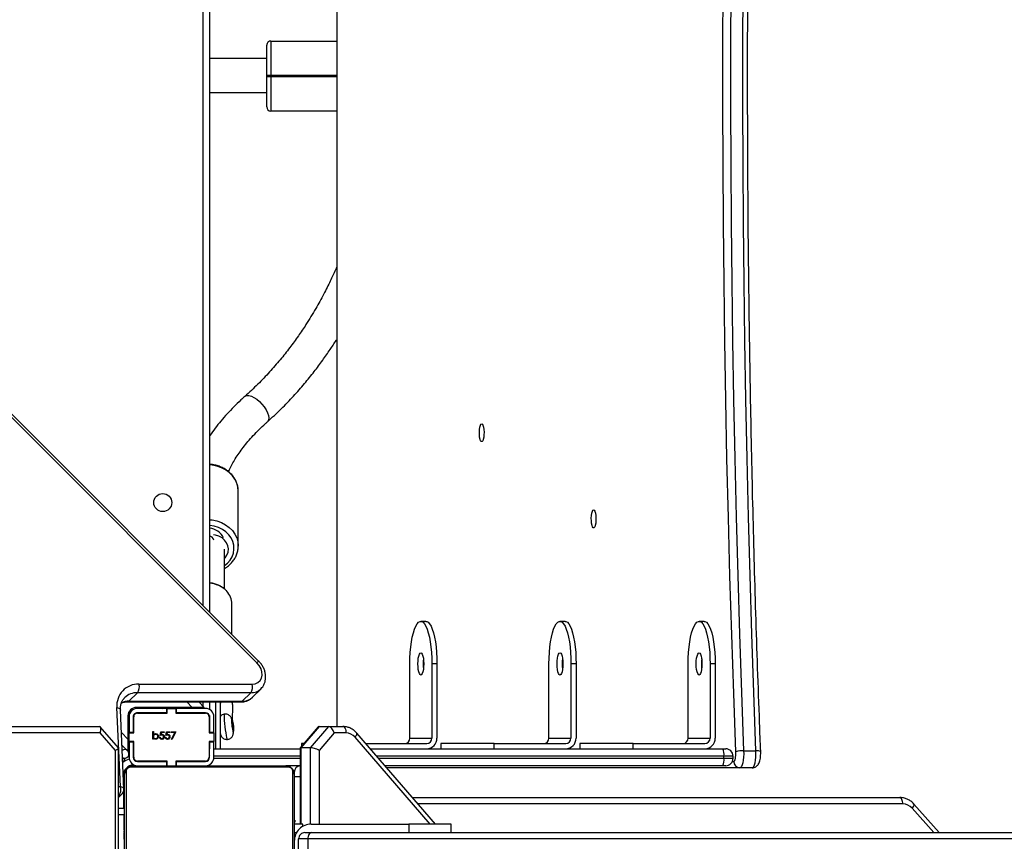
# Model space of a CAD drawing. Units: millimetres. Extents: x -7828 to 348015, y -3372 to 12483.
# Drawn here: x -549 to -85, y 8485 to 8872 of the extents above; entities that cross this region are included whole.
import ezdxf

# ---------------------------------------------------------------- set-up
doc = ezdxf.new("R2010")
doc.units = ezdxf.units.MM
doc.layers.add('Toestel 2D', color=7, linetype='Continuous', lineweight=20)

# ---------------------------------------------------------------- blocks, each defined once
blk = doc.blocks.new('3431')
at = {"color": 7, "linetype": 'Continuous', "lineweight": 25}
for p, q in [((2635.064, 555.931), (2635.064, 547.167)), ((2635.214, 555.931), (2635.214, 547.275)), ((2626.144, 551.451), (2626.144, 552.051)), ((2626.581, 552.051), (2626.581, 551.451)), ((2634.801, 551.55), (2634.781, 551.55)), ((2634.801, 551.549), (2634.781, 551.549)), ((2634.801, 551.548), (2634.781, 551.548)), ((2634.801, 551.464), (2634.781, 551.464)), ((2634.801, 551.302), (2634.781, 551.302)), ((2634.801, 551.301), (2634.781, 551.301)), ((2634.801, 551.302), (2634.801, 551.301)), ((2596.385, 551.151), (2597.58, 549.807)), ((2619.381, 551.151), (2619.381, 550.751)), ((2621.381, 550.751), (2621.381, 551.151)), ((2626.761, 551.162), (2626.781, 551.162)), ((2626.761, 550.866), (2626.781, 550.866)), ((2626.761, 550.785), (2626.781, 550.785)), ((2634.801, 551.141), (2634.781, 551.141)), ((2634.801, 551.084), (2634.781, 551.084)), ((2634.807, 551.066), (2634.781, 551.066)), ((2634.801, 551.044), (2634.781, 551.044)), ((2634.801, 550.931), (2634.781, 550.931)), ((2634.801, 550.78), (2634.781, 550.78)), ((2634.801, 551.122), (2634.801, 551.084)), ((2634.801, 550.919), (2634.801, 550.886)), ((2634.801, 550.78), (2634.801, 550.674)), ((2620.124, 550.751), (2623.841, 546.459)), ((2625.981, 550.751), (2621.381, 550.751)), ((2626.381, 550.751), (2626.761, 550.751)), ((2626.509, 547.167), (2626.509, 550.751)), ((2626.761, 550.625), (2626.761, 550.653)), ((2626.761, 550.625), (2626.781, 550.625)), ((2626.761, 550.624), (2626.761, 550.625)), ((2626.761, 550.624), (2626.781, 550.624)), ((2626.761, 550.561), (2626.761, 550.624)), ((2626.761, 550.462), (2626.781, 550.462)), ((2626.761, 550.409), (2626.781, 550.409)), ((2634.801, 550.674), (2634.781, 550.674)), ((2634.801, 550.575), (2634.781, 550.575)), ((2634.801, 550.418), (2634.781, 550.418)), ((2634.801, 550.674), (2634.801, 550.575)), ((2626.761, 550.296), (2626.781, 550.296)), ((2626.761, 550.274), (2626.781, 550.274)), ((2634.801, 550.297), (2634.781, 550.297)), ((2634.781, 550.273), (2634.805, 550.273)), ((2635.064, 550.001), (2634.781, 550.001)), ((2634.831, 549.232), (2634.831, 550.001)), ((2621.207, 549.501), (2598.244, 549.501)), ((2635.064, 549.499), (2634.896, 549.331)), ((2634.809, 549.106), (2634.975, 545.375)), ((2634.974, 548.985), (2635.141, 545.254)), ((2634.831, 548.451), (2634.831, 548.619)), ((2605.205, 548.101), (2605.784, 548.101)), ((2605.784, 548.101), (2622.419, 548.101)), ((2606.58, 548.001), (2622.506, 548.001)), ((2626.509, 548.001), (2627.181, 548.001)), ((2632.346, 547.801), (2632.346, 548.001)), ((2632.371, 547.781), (2632.371, 548.001)), ((2632.771, 548.001), (2632.771, 547.781)), ((2632.796, 547.801), (2632.796, 548.001)), ((2606.1, 547.651), (2606.1, 547.551)), ((2606.534, 547.651), (2606.534, 547.551)), ((2630.571, 547.601), (2630.571, 546.876)), ((2630.771, 547.601), (2630.771, 546.876)), ((2630.791, 546.851), (2630.791, 547.601)), ((2632.346, 547.801), (2630.971, 547.801)), ((2630.971, 547.781), (2632.371, 547.781)), ((2632.371, 547.801), (2632.346, 547.801)), ((2632.796, 547.801), (2632.771, 547.801)), ((2632.771, 547.781), (2634.171, 547.781)), ((2634.171, 547.801), (2632.796, 547.801)), ((2634.351, 547.601), (2634.351, 546.851)), ((2634.371, 546.876), (2634.371, 547.601)), ((2634.571, 546.876), (2634.571, 547.601)), ((2634.771, 547.723), (2634.875, 547.619)), ((2605.605, 547.297), (2605.025, 547.297)), ((2623.199, 547.201), (2606.58, 547.201)), ((2610.809, 547.201), (2610.809, 546.951)), ((2613.327, 546.951), (2613.327, 547.201)), ((2617.366, 547.201), (2617.366, 546.951)), ((2619.883, 546.951), (2619.883, 547.201)), ((2624.895, 546.451), (2625.609, 547.275)), ((2626.018, 547.151), (2625.152, 546.151)), ((2625.602, 546.151), (2626.468, 547.151)), ((2625.651, 546.173), (2626.506, 547.16)), ((2626.018, 547.151), (2626.468, 547.151)), ((2626.44, 546.951), (2626.44, 547.084)), ((2630.571, 547.201), (2626.509, 547.201)), ((2630.791, 547.508), (2630.771, 547.528)), ((2630.791, 547.201), (2630.771, 547.201)), ((2630.781, 546.851), (2630.781, 547.201)), ((2634.901, 547.027), (2634.621, 547.308)), ((2635.067, 547.16), (2635.922, 546.173)), ((2635.214, 547.275), (2635.928, 546.451)), ((2606.945, 543.201), (2606.945, 546.701)), ((2607.187, 543.201), (2607.187, 546.701)), ((2608.222, 546.701), (2607.187, 546.701)), ((2610.809, 546.951), (2607.428, 546.951)), ((2608.222, 546.701), (2608.222, 543.201)), ((2613.502, 543.201), (2613.502, 546.701)), ((2613.744, 543.201), (2613.744, 546.701)), ((2614.779, 546.701), (2613.744, 546.701)), ((2617.366, 546.951), (2613.985, 546.951)), ((2614.779, 546.701), (2614.779, 543.201)), ((2620.059, 543.201), (2620.059, 546.701)), ((2620.3, 543.201), (2620.3, 546.701)), ((2621.336, 546.701), (2620.3, 546.701)), ((2623.415, 546.951), (2620.542, 546.951)), ((2621.336, 546.701), (2621.336, 543.201)), ((2630.771, 546.876), (2630.571, 546.876)), ((2630.571, 546.876), (2630.571, 546.851)), ((2630.571, 546.451), (2630.571, 546.851)), ((2630.571, 546.851), (2630.791, 546.851)), ((2630.771, 546.876), (2630.771, 546.851)), ((2632.365, 546.399), (2632.549, 546.758)), ((2632.576, 546.743), (2632.418, 546.435)), ((2632.549, 546.758), (2632.576, 546.743)), ((2632.867, 546.659), (2632.836, 546.659)), ((2633.137, 546.659), (2633.105, 546.659)), ((2633.419, 546.702), (2633.419, 546.749)), ((2633.419, 546.749), (2633.451, 546.749)), ((2633.451, 546.749), (2633.451, 546.39)), ((2634.351, 546.851), (2634.571, 546.851)), ((2634.571, 546.876), (2634.371, 546.876)), ((2634.371, 546.851), (2634.371, 546.876)), ((2634.571, 546.851), (2634.571, 546.876)), ((2634.571, 546.851), (2634.571, 546.451)), ((2634.621, 545.651), (2634.621, 546.742)), ((2624.346, 546.451), (2624.895, 546.451)), ((2625.152, 546.151), (2624.496, 546.151)), ((2624.78, 484.051), (2624.78, 546.151)), ((2625.602, 546.151), (2625.152, 546.151)), ((2629.667, 546.375), (2629.643, 546.372)), ((2630.281, 546.448), (2630.274, 546.447)), ((2630.791, 546.451), (2630.571, 546.451)), ((2630.571, 546.451), (2630.571, 546.426)), ((2630.771, 546.426), (2630.571, 546.426)), ((2630.571, 546.426), (2630.571, 545.701)), ((2630.771, 546.451), (2630.771, 546.426)), ((2630.771, 546.426), (2630.771, 545.701)), ((2630.781, 545.638), (2630.781, 546.451)), ((2630.791, 545.701), (2630.791, 546.451)), ((2632.58, 546.399), (2632.365, 546.399)), ((2632.418, 546.435), (2632.58, 546.435)), ((2632.58, 546.435), (2632.58, 546.399)), ((2632.652, 546.435), (2632.771, 546.435)), ((2632.652, 546.399), (2632.652, 546.435)), ((2632.796, 546.399), (2632.652, 546.399)), ((2632.771, 546.435), (2632.79, 546.527)), ((2632.831, 546.574), (2632.796, 546.399)), ((2632.921, 546.435), (2633.04, 546.435)), ((2632.921, 546.399), (2632.921, 546.435)), ((2633.065, 546.399), (2632.921, 546.399)), ((2633.04, 546.435), (2633.059, 546.527)), ((2633.101, 546.574), (2633.065, 546.399)), ((2633.419, 546.39), (2633.419, 546.54)), ((2633.451, 546.39), (2633.419, 546.39)), ((2634.571, 546.451), (2634.351, 546.451)), ((2634.351, 546.451), (2634.351, 545.701)), ((2634.371, 546.426), (2634.371, 546.451)), ((2634.571, 546.426), (2634.371, 546.426)), ((2634.371, 545.701), (2634.371, 546.426)), ((2634.571, 546.426), (2634.571, 546.451)), ((2634.571, 545.701), (2634.571, 546.426)), ((2694.487, 546.151), (2635.97, 546.151)), ((2629.691, 545.901), (2629.684, 545.139)), ((2629.702, 545.876), (2629.726, 545.878)), ((2630.781, 544.993), (2630.781, 545.349)), ((2632.371, 545.521), (2630.971, 545.521)), ((2630.971, 545.501), (2632.346, 545.501)), ((2630.971, 545.301), (2632.346, 545.301)), ((2631.278, 544.993), (2631.021, 545.251)), ((2631.587, 545.251), (2634.221, 545.251)), ((2632.346, 545.301), (2632.346, 545.501)), ((2632.346, 545.501), (2632.371, 545.501)), ((2632.346, 545.301), (2632.371, 545.301)), ((2632.371, 545.301), (2632.371, 545.521)), ((2632.771, 545.301), (2632.371, 545.301)), ((2634.171, 545.521), (2632.771, 545.521)), ((2632.771, 545.521), (2632.771, 545.301)), ((2632.771, 545.501), (2632.796, 545.501)), ((2632.771, 545.301), (2632.796, 545.301)), ((2632.798, 545.501), (2632.778, 545.521)), ((2632.796, 545.301), (2632.796, 545.501)), ((2632.796, 545.501), (2634.171, 545.501)), ((2632.796, 545.301), (2634.171, 545.301)), ((2633.048, 545.251), (2632.998, 545.301)), ((2628.751, 544.774), (2628.349, 544.371)), ((2629.235, 544.962), (2628.833, 544.559)), ((2634.572, 544.962), (2629.235, 544.962)), ((2634.639, 544.993), (2629.302, 544.993)), ((2634.572, 544.962), (2634.169, 544.559)), ((2628.833, 544.559), (2634.169, 544.559)), ((2634.102, 544.156), (2628.766, 544.156)), ((2606.945, 543.201), (2607.187, 543.201)), ((2613.502, 543.201), (2613.744, 543.201)), ((2620.059, 543.201), (2620.3, 543.201)), ((2628.461, 543.069), (2694.871, 476.7)), ((2628.539, 543.147), (2694.949, 476.778)), ((2629.722, 541.809), (2629.722, 540.383)), ((2607.463, 541.201), (2607.704, 541.201)), ((2614.02, 541.201), (2614.261, 541.201)), ((2620.576, 541.201), (2620.818, 541.201)), ((2630.781, 483.801), (2630.781, 540.751)), ((2630.072, 539.667), (2630.073, 537.802)), ((2629.889, 537.802), (2629.889, 537.75)), ((2629.423, 537.647), (2629.423, 535.066)), ((2629.423, 537.613), (2629.423, 537.647)), ((2624.78, 517.151), (2627.881, 517.151)), ((2630.781, 516.281), (2628.081, 516.281)), ((2627.881, 515.481), (2627.881, 515.521)), ((2628.081, 515.521), (2628.081, 515.481)), ((2628.081, 514.681), (2630.781, 514.681)), ((2627.881, 513.851), (2624.78, 513.851))]:
    blk.add_line(p, q, dxfattribs=at)
at = {"color": 8, "linetype": 'Continuous', "lineweight": 25}
for p, q in [((2596.649, 551.151), (2597.666, 550.006)), ((2626.761, 551.151), (2626.674, 551.151)), ((2620.371, 550.751), (2623.918, 546.656)), ((2625.609, 547.275), (2625.609, 550.751)), ((2626.018, 550.752), (2626.018, 547.151)), ((2626.468, 547.151), (2626.468, 550.751)), ((2635.064, 550.301), (2634.781, 550.301)), ((2598.106, 549.801), (2620.947, 549.801)), ((2635.064, 549.41), (2635.041, 549.387)), ((2635.041, 549.387), (2635.064, 549.387)), ((2635.064, 548.985), (2634.974, 548.985)), ((2634.481, 548.001), (2634.481, 547.974)), ((2634.781, 548.301), (2634.808, 548.301)), ((2606.134, 547.801), (2606.074, 547.801)), ((2622.809, 547.651), (2606.534, 547.651)), ((2606.534, 547.551), (2622.896, 547.551)), ((2630.574, 547.651), (2626.509, 547.651)), ((2626.509, 547.551), (2630.571, 547.551)), ((2630.772, 547.618), (2630.792, 547.62)), ((2630.952, 547.8), (2630.968, 547.781)), ((2634.364, 547.651), (2634.331, 547.651)), ((2634.928, 546.435), (2634.621, 546.742)), ((2624.769, 484.051), (2624.769, 546.151)), ((2635.928, 546.451), (2694.492, 546.451)), ((2631.081, 545.521), (2631.081, 545.501)), ((2631.081, 545.301), (2631.081, 545.251)), ((2631.844, 544.993), (2631.587, 545.251)), ((2633.202, 545.521), (2633.222, 545.501)), ((2633.422, 545.301), (2633.472, 545.251)), ((2631.081, 545.191), (2631.081, 544.993)), ((2631.081, 540.451), (2631.081, 483.801)), ((2627.881, 515.521), (2624.78, 515.521)), ((2624.78, 515.481), (2627.881, 515.481))]:
    blk.add_line(p, q, dxfattribs=at)
at = {"color": 7, "linetype": 'Continuous', "lineweight": 25, "flags": 128}
for points in [[(2626.781, 548.401), (2626.781, 548.645), (2626.781, 548.918), (2626.781, 549.216), (2626.781, 549.538), (2626.781, 549.881), (2626.781, 550.241), (2626.781, 550.617), (2626.781, 551.004), (2626.781, 551.399), (2626.781, 551.8), (2626.781, 552.202), (2626.781, 552.602), (2626.781, 552.998), (2626.781, 553.385), (2626.781, 553.76), (2626.781, 554.121), (2626.781, 554.464), (2626.781, 554.786), (2626.781, 555.084), (2626.781, 555.357), (2626.781, 555.601)], [(2626.85, 555.725), (2626.85, 555.472), (2626.85, 555.19), (2626.85, 554.882), (2626.85, 554.549), (2626.85, 554.194), (2626.85, 553.821), (2626.85, 553.433), (2626.85, 553.032), (2626.85, 552.623), (2626.85, 552.209), (2626.85, 551.793), (2626.85, 551.378), (2626.85, 550.969), (2626.85, 550.569), (2626.85, 550.181), (2626.85, 549.808), (2626.85, 549.453), (2626.85, 549.12), (2626.85, 548.811), (2626.85, 548.529), (2626.85, 548.277)], [(2634.712, 548.277), (2634.712, 548.529), (2634.712, 548.811), (2634.712, 549.12), (2634.712, 549.453), (2634.712, 549.808), (2634.712, 550.181), (2634.712, 550.569), (2634.712, 550.969), (2634.712, 551.378), (2634.712, 551.793), (2634.712, 552.209), (2634.712, 552.623), (2634.712, 553.032), (2634.712, 553.433), (2634.712, 553.821), (2634.712, 554.194), (2634.712, 554.549), (2634.712, 554.882), (2634.712, 555.19), (2634.712, 555.472), (2634.712, 555.725)], [(2634.781, 555.601), (2634.781, 555.357), (2634.781, 555.084), (2634.781, 554.786), (2634.781, 554.464), (2634.781, 554.121), (2634.781, 553.76), (2634.781, 553.385), (2634.781, 552.998), (2634.781, 552.602), (2634.781, 552.202), (2634.781, 551.8), (2634.781, 551.399), (2634.781, 551.004), (2634.781, 550.617), (2634.781, 550.241), (2634.781, 549.881), (2634.781, 549.538), (2634.781, 549.216), (2634.781, 548.918), (2634.781, 548.645), (2634.781, 548.401)], [(2592.769, 551.451), (2593.821, 551.451), (2594.886, 551.451), (2595.961, 551.451), (2597.047, 551.451), (2598.142, 551.451), (2599.245, 551.451), (2600.354, 551.451), (2601.47, 551.451), (2602.59, 551.451), (2603.714, 551.451), (2604.84, 551.451), (2605.968, 551.451), (2607.095, 551.451), (2608.222, 551.451), (2609.346, 551.451), (2610.467, 551.451), (2611.584, 551.451), (2612.695, 551.451), (2613.8, 551.451), (2614.897, 551.451), (2615.985, 551.451), (2617.063, 551.451), (2618.13, 551.451), (2619.185, 551.451), (2620.227, 551.451), (2621.255, 551.451), (2622.267, 551.451), (2623.263, 551.451), (2624.242, 551.451), (2625.203, 551.451), (2626.144, 551.451)], [(2625.975, 551.151), (2626.008, 551.157), (2626.04, 551.174), (2626.069, 551.201), (2626.095, 551.239), (2626.116, 551.284), (2626.132, 551.336), (2626.141, 551.392), (2626.144, 551.451)], [(2626.144, 551.451), (2626.24, 551.451), (2626.327, 551.451), (2626.402, 551.451), (2626.465, 551.451), (2626.515, 551.451), (2626.551, 551.451), (2626.573, 551.451), (2626.581, 551.451)], [(2625.975, 551.151), (2625.042, 551.151), (2624.089, 551.151), (2623.118, 551.151), (2622.131, 551.151), (2621.127, 551.151), (2620.108, 551.151), (2619.075, 551.151), (2618.029, 551.151), (2616.971, 551.151), (2615.901, 551.151), (2614.823, 551.151), (2613.735, 551.151), (2612.64, 551.151), (2611.538, 551.151), (2610.43, 551.151), (2609.319, 551.151), (2608.204, 551.151), (2607.087, 551.151), (2605.969, 551.151), (2604.851, 551.151), (2603.734, 551.151), (2602.62, 551.151), (2601.509, 551.151), (2600.403, 551.151), (2599.303, 551.151), (2598.209, 551.151), (2597.123, 551.151), (2596.047, 551.151), (2594.98, 551.151), (2593.925, 551.151), (2592.882, 551.151)], [(2626.281, 551.151), (2626.276, 551.151), (2626.26, 551.151), (2626.235, 551.151), (2626.2, 551.151), (2626.156, 551.151), (2626.103, 551.151), (2626.042, 551.151), (2625.975, 551.151)], [(2626.381, 550.858), (2626.381, 550.818), (2626.381, 550.781), (2626.381, 550.759), (2626.381, 550.751)], [(2619.381, 550.751), (2619.385, 550.751), (2619.423, 550.751), (2619.496, 550.751), (2619.605, 550.751), (2619.747, 550.751), (2619.919, 550.751), (2620.119, 550.751), (2620.342, 550.751), (2620.584, 550.751), (2620.841, 550.751), (2621.108, 550.751), (2621.381, 550.751)], [(2598.106, 549.801), (2598.109, 549.742), (2598.117, 549.686), (2598.13, 549.634), (2598.147, 549.589), (2598.168, 549.551), (2598.191, 549.524), (2598.217, 549.507), (2598.244, 549.501)], [(2605.205, 548.101), (2605.166, 548.085), (2605.129, 548.037), (2605.096, 547.96), (2605.067, 547.858), (2605.045, 547.734), (2605.031, 547.595), (2605.024, 547.447), (2605.025, 547.297)], [(2605.605, 547.297), (2605.603, 547.447), (2605.61, 547.595), (2605.625, 547.734), (2605.647, 547.858), (2605.675, 547.96), (2605.709, 548.037), (2605.746, 548.085), (2605.784, 548.101)], [(2606.45, 548.001), (2606.452, 548.001), (2606.46, 548.001), (2606.475, 548.001), (2606.495, 548.001), (2606.521, 548.001), (2606.549, 548.001), (2606.58, 548.001)], [(2627.057, 548.07), (2627.309, 548.07), (2627.591, 548.07), (2627.9, 548.07), (2628.233, 548.07), (2628.588, 548.07), (2628.961, 548.07), (2629.349, 548.07), (2629.749, 548.07), (2630.158, 548.07), (2630.573, 548.07), (2630.989, 548.07), (2631.403, 548.07), (2631.812, 548.07), (2632.213, 548.07), (2632.601, 548.07), (2632.974, 548.07), (2633.329, 548.07), (2633.662, 548.07), (2633.97, 548.07), (2634.252, 548.07), (2634.505, 548.07)], [(2634.381, 548.001), (2634.137, 548.001), (2633.864, 548.001), (2633.566, 548.001), (2633.244, 548.001), (2632.901, 548.001), (2632.54, 548.001), (2632.165, 548.001), (2631.778, 548.001), (2631.382, 548.001), (2630.982, 548.001), (2630.58, 548.001), (2630.179, 548.001), (2629.784, 548.001), (2629.397, 548.001), (2629.021, 548.001), (2628.661, 548.001), (2628.318, 548.001), (2627.996, 548.001), (2627.698, 548.001), (2627.425, 548.001), (2627.181, 548.001)], [(2634.481, 548.001), (2634.539, 548.007), (2634.582, 548.018)], [(2634.764, 548.201), (2634.775, 548.242), (2634.781, 548.301)], [(2606.074, 547.801), (2606.052, 547.792), (2606.031, 547.764), (2606.012, 547.72), (2605.996, 547.662), (2605.983, 547.591), (2605.974, 547.512), (2605.971, 547.427), (2605.972, 547.341)], [(2634.866, 547.819), (2634.858, 547.811), (2634.812, 547.765), (2634.782, 547.734), (2634.771, 547.723)], [(2605.025, 547.297), (2605.128, 544.55), (2605.221, 541.798), (2605.304, 539.042), (2605.379, 536.282), (2605.444, 533.518), (2605.5, 530.751), (2605.546, 527.982), (2605.584, 525.211), (2605.612, 522.438), (2605.63, 519.663), (2605.64, 516.888), (2605.64, 514.113), (2605.63, 511.338), (2605.612, 508.564), (2605.584, 505.791), (2605.546, 503.02), (2605.5, 500.25), (2605.444, 497.484), (2605.379, 494.72), (2605.304, 491.96), (2605.221, 489.204), (2605.128, 486.452), (2605.025, 483.705)], [(2605.605, 483.705), (2605.707, 486.452), (2605.8, 489.204), (2605.884, 491.96), (2605.958, 494.72), (2606.024, 497.484), (2606.079, 500.25), (2606.126, 503.02), (2606.163, 505.791), (2606.191, 508.564), (2606.21, 511.338), (2606.219, 514.113), (2606.219, 516.888), (2606.21, 519.663), (2606.191, 522.438), (2606.163, 525.211), (2606.126, 527.982), (2606.079, 530.751), (2606.024, 533.518), (2605.958, 536.282), (2605.884, 539.042), (2605.8, 541.798), (2605.707, 544.55), (2605.605, 547.297)], [(2605.972, 547.341), (2606.074, 544.591), (2606.167, 541.835), (2606.251, 539.075), (2606.325, 536.311), (2606.391, 533.543), (2606.447, 530.773), (2606.493, 527.999), (2606.531, 525.224), (2606.559, 522.447), (2606.577, 519.669), (2606.587, 516.89), (2606.587, 514.111), (2606.577, 511.333), (2606.559, 508.554), (2606.531, 505.778), (2606.493, 503.002), (2606.447, 500.229), (2606.391, 497.458), (2606.325, 494.691), (2606.251, 491.927), (2606.167, 489.167), (2606.074, 486.411), (2605.972, 483.66)], [(2606.58, 547.201), (2606.549, 547.201), (2606.521, 547.201), (2606.495, 547.201), (2606.475, 547.201), (2606.46, 547.201), (2606.452, 547.201), (2606.45, 547.201)], [(2630.281, 544.993), (2630.281, 545.007), (2630.281, 545.06), (2630.281, 545.149), (2630.281, 545.269), (2630.281, 545.419), (2630.281, 545.593), (2630.281, 545.788), (2630.281, 545.999), (2630.281, 546.22), (2630.281, 546.445), (2630.281, 546.668), (2630.281, 546.885), (2630.281, 547.088), (2630.281, 547.201)], [(2630.481, 547.201), (2630.481, 547.188), (2630.481, 546.973), (2630.481, 546.744), (2630.481, 546.508), (2630.481, 546.269), (2630.481, 546.032), (2630.481, 545.804), (2630.481, 545.588), (2630.481, 545.391), (2630.481, 545.216), (2630.481, 545.066), (2630.481, 544.993)], [(2634.621, 546.742), (2634.621, 546.852), (2634.621, 546.958), (2634.621, 547.056), (2634.621, 547.142), (2634.621, 547.212), (2634.621, 547.265), (2634.621, 547.297), (2634.621, 547.308)], [(2610.809, 546.951), (2611.077, 546.951), (2611.349, 546.951), (2611.622, 546.951), (2611.888, 546.951), (2612.144, 546.951), (2612.385, 546.951), (2612.606, 546.951), (2612.804, 546.951), (2612.974, 546.951), (2613.113, 546.951), (2613.219, 546.951), (2613.289, 546.951), (2613.323, 546.951), (2613.327, 546.951)], [(2617.366, 546.951), (2617.634, 546.951), (2617.906, 546.951), (2618.178, 546.951), (2618.445, 546.951), (2618.701, 546.951), (2618.942, 546.951), (2619.163, 546.951), (2619.361, 546.951), (2619.53, 546.951), (2619.67, 546.951), (2619.775, 546.951), (2619.846, 546.951), (2619.88, 546.951), (2619.883, 546.951)], [(2626.325, 546.951), (2626.332, 546.951), (2626.403, 546.951), (2626.437, 546.951), (2626.44, 546.951)], [(2624.496, 546.151), (2624.467, 546.157), (2624.439, 546.174), (2624.413, 546.201), (2624.39, 546.239), (2624.372, 546.284), (2624.358, 546.336), (2624.349, 546.392), (2624.346, 546.451)], [(2629.706, 545.94), (2629.706, 545.89), (2629.701, 545.876), (2629.692, 545.899), (2629.679, 545.957), (2629.666, 546.04), (2629.653, 546.136), (2629.644, 546.23), (2629.639, 546.308), (2629.639, 546.357), (2629.644, 546.372), (2629.654, 546.348), (2629.666, 546.291), (2629.679, 546.208), (2629.692, 546.112), (2629.701, 546.018), (2629.706, 545.94)], [(2631.021, 545.251), (2631.032, 545.251), (2631.064, 545.251), (2631.116, 545.251), (2631.187, 545.251), (2631.272, 545.251), (2631.37, 545.251), (2631.476, 545.251), (2631.587, 545.251)], [(2628.766, 544.156), (2628.622, 544.137), (2628.496, 544.081), (2628.397, 543.991), (2628.329, 543.873), (2628.298, 543.734), (2628.305, 543.583), (2628.35, 543.428), (2628.429, 543.28), (2628.539, 543.147)], [(2607.704, 542.676), (2607.669, 542.694), (2607.637, 542.746), (2607.608, 542.83), (2607.587, 542.938), (2607.573, 543.065), (2607.569, 543.201), (2607.573, 543.337), (2607.587, 543.463), (2607.608, 543.572), (2607.637, 543.655), (2607.669, 543.708), (2607.704, 543.726), (2607.74, 543.708), (2607.772, 543.655), (2607.801, 543.572), (2607.822, 543.463), (2607.836, 543.337), (2607.84, 543.201), (2607.836, 543.065), (2607.822, 542.938), (2607.801, 542.83), (2607.772, 542.746), (2607.74, 542.694), (2607.704, 542.676)], [(2614.261, 542.676), (2614.226, 542.694), (2614.193, 542.746), (2614.165, 542.83), (2614.144, 542.938), (2614.13, 543.065), (2614.125, 543.201), (2614.13, 543.337), (2614.144, 543.463), (2614.165, 543.572), (2614.193, 543.655), (2614.226, 543.708), (2614.261, 543.726), (2614.296, 543.708), (2614.329, 543.655), (2614.357, 543.572), (2614.379, 543.463), (2614.392, 543.337), (2614.397, 543.201), (2614.392, 543.065), (2614.379, 542.938), (2614.357, 542.83), (2614.329, 542.746), (2614.296, 542.694), (2614.261, 542.676)], [(2620.818, 542.676), (2620.783, 542.694), (2620.75, 542.746), (2620.722, 542.83), (2620.7, 542.938), (2620.687, 543.065), (2620.682, 543.201), (2620.687, 543.337), (2620.7, 543.463), (2620.722, 543.572), (2620.75, 543.655), (2620.783, 543.708), (2620.818, 543.726), (2620.853, 543.708), (2620.886, 543.655), (2620.914, 543.572), (2620.936, 543.463), (2620.949, 543.337), (2620.954, 543.201), (2620.949, 543.065), (2620.936, 542.938), (2620.914, 542.83), (2620.886, 542.746), (2620.853, 542.694), (2620.818, 542.676)], [(2607.463, 541.201), (2607.428, 541.205), (2607.358, 541.243), (2607.29, 541.316), (2607.225, 541.425), (2607.164, 541.567), (2607.11, 541.739), (2607.061, 541.939), (2607.021, 542.162), (2606.988, 542.404), (2606.965, 542.661), (2606.95, 542.928), (2606.945, 543.201)], [(2608.222, 543.201), (2608.217, 542.928), (2608.203, 542.661), (2608.179, 542.404), (2608.147, 542.162), (2608.106, 541.939), (2608.058, 541.739), (2608.003, 541.567), (2607.943, 541.425), (2607.878, 541.316), (2607.81, 541.243), (2607.74, 541.205), (2607.669, 541.205), (2607.599, 541.243), (2607.531, 541.316), (2607.466, 541.425), (2607.406, 541.567), (2607.351, 541.739), (2607.303, 541.939), (2607.262, 542.162), (2607.23, 542.404), (2607.206, 542.661), (2607.192, 542.928), (2607.187, 543.201)], [(2614.02, 541.201), (2613.984, 541.205), (2613.914, 541.243), (2613.846, 541.316), (2613.782, 541.425), (2613.721, 541.567), (2613.666, 541.739), (2613.618, 541.939), (2613.577, 542.162), (2613.545, 542.404), (2613.521, 542.661), (2613.507, 542.928), (2613.502, 543.201)], [(2614.779, 543.201), (2614.774, 542.928), (2614.76, 542.661), (2614.736, 542.404), (2614.703, 542.162), (2614.663, 541.939), (2614.615, 541.739), (2614.56, 541.567), (2614.499, 541.425), (2614.435, 541.316), (2614.367, 541.243), (2614.297, 541.205), (2614.226, 541.205), (2614.156, 541.243), (2614.088, 541.316), (2614.023, 541.425), (2613.963, 541.567), (2613.908, 541.739), (2613.86, 541.939), (2613.819, 542.162), (2613.786, 542.404), (2613.763, 542.661), (2613.748, 542.928), (2613.744, 543.201)], [(2620.576, 541.201), (2620.541, 541.205), (2620.471, 541.243), (2620.403, 541.316), (2620.338, 541.425), (2620.278, 541.567), (2620.223, 541.739), (2620.175, 541.939), (2620.134, 542.162), (2620.102, 542.404), (2620.078, 542.661), (2620.064, 542.928), (2620.059, 543.201)], [(2621.336, 543.201), (2621.331, 542.928), (2621.316, 542.661), (2621.293, 542.404), (2621.26, 542.162), (2621.219, 541.939), (2621.171, 541.739), (2621.116, 541.567), (2621.056, 541.425), (2620.991, 541.316), (2620.923, 541.243), (2620.853, 541.205), (2620.783, 541.205), (2620.713, 541.243), (2620.645, 541.316), (2620.58, 541.425), (2620.519, 541.567), (2620.465, 541.739), (2620.416, 541.939), (2620.376, 542.162), (2620.343, 542.404), (2620.32, 542.661), (2620.305, 542.928), (2620.3, 543.201)], [(2630.073, 538.239), (2630.039, 538.201), (2629.954, 538.072), (2629.903, 537.931), (2629.889, 537.783), (2629.913, 537.636), (2629.973, 537.497), (2630.066, 537.372), (2630.188, 537.268), (2630.334, 537.188), (2630.497, 537.137), (2630.587, 537.122)], [(2612.674, 535.939), (2612.642, 535.958), (2612.612, 536.013), (2612.588, 536.099), (2612.572, 536.209), (2612.564, 536.333), (2612.567, 536.459), (2612.579, 536.577), (2612.599, 536.676), (2612.626, 536.747), (2612.658, 536.785), (2612.69, 536.785), (2612.722, 536.747), (2612.749, 536.676), (2612.769, 536.577), (2612.781, 536.459), (2612.784, 536.333), (2612.777, 536.209), (2612.76, 536.099), (2612.736, 536.013), (2612.707, 535.958), (2612.674, 535.939)], [(2617.951, 531.884), (2617.919, 531.903), (2617.889, 531.958), (2617.865, 532.044), (2617.849, 532.154), (2617.841, 532.277), (2617.844, 532.404), (2617.856, 532.522), (2617.876, 532.621), (2617.903, 532.692), (2617.935, 532.729), (2617.968, 532.729), (2617.999, 532.692), (2618.026, 532.621), (2618.046, 532.522), (2618.058, 532.404), (2618.061, 532.277), (2618.053, 532.154), (2618.037, 532.044), (2618.013, 531.958), (2617.984, 531.903), (2617.951, 531.884)], [(2627.881, 515.521), (2627.881, 515.776), (2627.881, 516.025), (2627.881, 516.261), (2627.881, 516.479), (2627.881, 516.673), (2627.881, 516.84), (2627.881, 516.973), (2627.881, 517.071), (2627.881, 517.131), (2627.881, 517.151)], [(2628.081, 516.951), (2628.081, 516.933), (2628.081, 516.881), (2628.081, 516.795), (2628.081, 516.678), (2628.081, 516.532), (2628.081, 516.361), (2628.081, 516.17), (2628.081, 515.963), (2628.081, 515.745), (2628.081, 515.521)], [(2628.081, 515.521), (2628.077, 515.521), (2628.066, 515.521), (2628.047, 515.521), (2628.022, 515.521), (2627.992, 515.521), (2627.957, 515.521), (2627.92, 515.521), (2627.881, 515.521)], [(2627.881, 513.851), (2627.881, 513.871), (2627.881, 513.931), (2627.881, 514.028), (2627.881, 514.162), (2627.881, 514.328), (2627.881, 514.523), (2627.881, 514.741), (2627.881, 514.977), (2627.881, 515.226), (2627.881, 515.481)], [(2627.881, 515.481), (2627.92, 515.481), (2627.957, 515.481), (2627.992, 515.481), (2628.022, 515.481), (2628.047, 515.481), (2628.066, 515.481), (2628.077, 515.481), (2628.081, 515.481)], [(2628.081, 515.481), (2628.081, 515.257), (2628.081, 515.039), (2628.081, 514.832), (2628.081, 514.64), (2628.081, 514.47), (2628.081, 514.324), (2628.081, 514.207), (2628.081, 514.121), (2628.081, 514.068), (2628.081, 514.051)]]:
    blk.add_lwpolyline(points, dxfattribs=at)
at = {"color": 8, "linetype": 'Continuous', "lineweight": 25, "flags": 128}
for points in [[(2597.666, 550.006), (2597.632, 549.964), (2597.605, 549.925), (2597.585, 549.888), (2597.573, 549.856), (2597.571, 549.829), (2597.577, 549.81), (2597.58, 549.807)], [(2634.974, 548.985), (2634.925, 548.998), (2634.882, 549.016), (2634.848, 549.038), (2634.824, 549.063), (2634.811, 549.091), (2634.809, 549.106)], [(2626.781, 548.501), (2626.775, 548.501), (2626.758, 548.501), (2626.73, 548.501), (2626.693, 548.501), (2626.648, 548.501), (2626.596, 548.501), (2626.539, 548.501), (2626.509, 548.501)], [(2634.838, 548.451), (2634.836, 548.451), (2634.831, 548.451)], [(2606.534, 547.651), (2606.431, 547.651), (2606.336, 547.651), (2606.252, 547.651), (2606.184, 547.651), (2606.135, 547.651), (2606.106, 547.651), (2606.1, 547.651)], [(2606.1, 547.551), (2606.106, 547.551), (2606.135, 547.551), (2606.184, 547.551), (2606.252, 547.551), (2606.336, 547.551), (2606.431, 547.551), (2606.534, 547.551)], [(2634.331, 547.721), (2634.331, 547.709), (2634.331, 547.684)], [(2623.918, 546.656), (2623.885, 546.614), (2623.859, 546.575), (2623.841, 546.538), (2623.832, 546.506), (2623.832, 546.479), (2623.841, 546.46), (2623.841, 546.459)], [(2629.922, 546.758), (2629.925, 546.757), (2629.938, 546.732), (2629.956, 546.67), (2629.975, 546.576), (2629.996, 546.455), (2630.017, 546.316), (2630.036, 546.167), (2630.052, 546.017), (2630.065, 545.877), (2630.073, 545.755), (2630.076, 545.659), (2630.074, 545.595), (2630.067, 545.567), (2630.065, 545.566)], [(2629.714, 545.877), (2629.722, 545.848), (2629.732, 545.829), (2629.737, 545.846), (2629.737, 545.897), (2629.733, 545.975), (2629.724, 546.072), (2629.712, 546.176), (2629.698, 546.273), (2629.683, 546.353), (2629.671, 546.406), (2629.661, 546.425), (2629.656, 546.408), (2629.655, 546.374)], [(2635.141, 545.254), (2635.091, 545.267), (2635.048, 545.286), (2635.014, 545.308), (2634.99, 545.333), (2634.977, 545.36), (2634.975, 545.375)], [(2630.073, 538.573), (2629.935, 538.458), (2629.809, 538.312), (2629.713, 538.15), (2629.651, 537.977), (2629.624, 537.796), (2629.633, 537.615), (2629.677, 537.437), (2629.756, 537.269), (2629.867, 537.114), (2630.007, 536.978), (2630.172, 536.864), (2630.357, 536.775), (2630.557, 536.715), (2630.766, 536.684), (2630.781, 536.683)], [(2630.781, 536.408), (2630.645, 536.421), (2630.424, 536.466), (2630.214, 536.541), (2630.02, 536.643), (2629.847, 536.77), (2629.699, 536.918), (2629.58, 537.084), (2629.493, 537.264), (2629.44, 537.454), (2629.423, 537.613)], [(2629.423, 535.066), (2629.441, 534.872), (2629.494, 534.683), (2629.581, 534.503), (2629.699, 534.337), (2629.847, 534.188), (2630.02, 534.062), (2630.214, 533.96), (2630.424, 533.885), (2630.645, 533.84), (2630.781, 533.827)], [(2628.425, 530.837), (2628.304, 530.961), (2628.197, 531.095), (2628.107, 531.234), (2628.04, 531.371), (2627.997, 531.5), (2627.982, 531.614), (2627.994, 531.709), (2628.034, 531.78), (2628.045, 531.791)], [(2629.11, 530.596), (2629.091, 530.582), (2629.015, 530.553), (2628.917, 530.555), (2628.804, 530.586), (2628.681, 530.645), (2628.552, 530.731), (2628.425, 530.837)]]:
    blk.add_lwpolyline(points, dxfattribs=at)
at = {"color": 7, "linetype": 'Continuous', "lineweight": 25}
blk.add_circle((2632.981, 535.601), 0.425, dxfattribs=at)
for centre, radius, start, end in [((2625.981, 551.551), 0.8, 270, 0), ((2626.281, 551.451), 0.3, 270, 0), ((2598.114, 550.391), 0.59, 220.7272, 269.3061), ((2635.422, 549.117), 0.466, 144.6141, 196.4953), ((2635.109, 549.119), 0.3, 135.0437, 182.5486), ((2605.779, 547.806), 0.295, 359.0232, 88.9908), ((2606.45, 547.651), 0.35, 90, 180), ((2607.239, 547.737), 0.71, 158.1635, 186.9627), ((2626.481, 548.301), 0.3, 275.3058, 0), ((2626.935, 548.405), 0.154, 181.6021, 236.5119), ((2627.185, 548.155), 0.154, 213.5191, 268.3808), ((2630.971, 547.601), 0.4, 90, 180), ((2634.171, 547.601), 0.4, 0, 90), ((2634.331, 548.451), 0.5, 273.7339, 0), ((2634.376, 548.155), 0.154, 271.6189, 326.4909), ((2634.627, 548.405), 0.154, 303.486, 358.4049), ((2606.45, 547.551), 0.35, 180, 270), ((2607.239, 547.465), 0.71, 173.0485, 201.8245), ((2630.831, 547.751), 0.2, 115.4253, 150.6167), ((2630.971, 547.601), 0.2, 90, 180), ((2630.971, 547.601), 0.18, 90, 180), ((2634.171, 547.601), 0.2, 0, 90), ((2634.171, 547.601), 0.18, 0, 90), ((2634.771, 547.441), 0.2, 58.4806, 225), ((2605.657, 548.394), 1.098, 267.2626, 286.6172), ((2607.437, 546.709), 0.492, 91.0081, 180.976), ((2613.994, 546.709), 0.492, 91.013, 180.9718), ((2620.55, 546.709), 0.492, 91.0096, 180.9773), ((2634.771, 547.441), 0.2, 225, 306.6167), ((2607.433, 546.705), 0.246, 91.012, 180.9784), ((2608.468, 546.705), 0.246, 91.0104, 180.9745), ((2613.989, 546.705), 0.246, 91.0086, 180.9762), ((2615.025, 546.705), 0.246, 91.0168, 180.9666), ((2620.546, 546.705), 0.246, 91.0072, 180.9776), ((2621.581, 546.705), 0.246, 91.0128, 180.9776), ((2624.355, 547.02), 0.569, 219.7538, 269.1232), ((2628.482, 545.982), 1.248, 355.2536, 18.366), ((2630.971, 545.701), 0.4, 180, 270), ((2630.971, 545.701), 0.2, 180, 270), ((2630.971, 545.701), 0.18, 180, 270), ((2634.171, 545.701), 0.18, 270, 0), ((2634.171, 545.701), 0.4, 270, 0), ((2634.171, 545.701), 0.2, 270, 0), ((2634.136, 545.164), 1.009, 268.0884, 5.1108), ((2634.221, 545.651), 0.4, 270, 0), ((2629.213, 544.289), 0.467, 144.6253, 196.491), ((2634.55, 544.289), 0.467, 144.6253, 196.491), ((2605.697, 543.201), 1.902, 352.7267, 7.2727), ((2612.253, 543.201), 1.902, 352.7268, 7.2725), ((2618.812, 543.201), 1.901, 352.7213, 7.2781), ((2630.62, 540.392), 0.898, 180.5691, 222.8135), ((2630.832, 537.6), 0.789, 205.1532, 266.2665), ((2627.881, 516.951), 0.2, 0, 90), ((2627.881, 514.051), 0.2, 270, 0)]:
    blk.add_arc(centre, radius, start, end, dxfattribs=at)
at = {"color": 8, "linetype": 'Continuous', "lineweight": 25}
for centre, radius, start, end in [((2635.036, 549.186), 0.202, 88.4695, 133.9108), ((2634.331, 548.451), 0.8, 286.8131, 311.8746), ((2604.973, 547.713), 0.419, 246.0101, 277.1885), ((2629.214, 544.297), 0.665, 88.2298, 134.1584), ((2629.305, 544.9), 0.0932, 91.8066, 138.8037), ((2629.924, 545.139), 0.24, 179.9207, 217.2962), ((2630.042, 545.139), 0.243, 323.1333, 349.8307), ((2634.192, 545.398), 0.839, 268.4621, 314.0813), ((2634.583, 545.863), 0.902, 269.2923, 292.2092), ((2634.642, 544.9), 0.0935, 92.5541, 138.7449), ((2628.812, 543.895), 0.664, 88.2081, 135.2909), ((2599.543, 572.095), 40.973, 314.8936, 315.0476), ((2630.844, 540.61), 1.21, 223.1672, 267.0113), ((2630.84, 537.428), 0.27, 191.8797, 257.4138)]:
    blk.add_arc(centre, radius, start, end, dxfattribs=at)
at = {"color": 7, "linetype": 'Continuous', "lineweight": 25}
for centre, major_axis, ratio, start_param, end_param in [((2625.759, 547.275), (0.299, -0.112), 0.182676, 4.256791, 5.827588), ((2626.209, 547.275), (0.299, -0.112), 0.182676, 5.827588, 6.351186), ((2635.364, 547.275), (0.299, 0.112), 0.182676, 2.026394, 3.209594), ((2625.045, 546.451), (-0.134, 0.294), 0.429597, 1.376998, 2.947794), ((2625.495, 546.451), (-0.134, 0.294), 0.429597, 2.947794, 3.335391), ((2636.078, 546.451), (0.134, 0.294), 0.429597, 1.764595, 3.335391)]:
    blk.add_ellipse(centre, major_axis=major_axis, ratio=ratio, start_param=start_param, end_param=end_param, dxfattribs=at)
for points, knots in [([(2634.801, 551.464), (2634.801, 551.461), (2634.801, 551.454), (2634.801, 551.411), (2634.801, 551.359), (2634.801, 551.321), (2634.801, 551.302)], [0, 0, 0, 0, 0.283737, 0.558156, 0.775314, 1, 1, 1, 1]), ([(2634.801, 551.301), (2634.801, 551.277), (2634.801, 551.23), (2634.801, 551.178), (2634.801, 551.147), (2634.801, 551.143), (2634.801, 551.141)], [0, 0, 0, 0, 0.282201, 0.556284, 0.77404, 1, 1, 1, 1]), ([(2634.801, 551.044), (2634.801, 551.036), (2634.801, 551.021), (2634.801, 550.983), (2634.801, 550.951), (2634.801, 550.931)], [0, 0, 0, 0, 0.267182, 0.540191, 1, 1, 1, 1]), ([(2634.801, 550.931), (2634.801, 550.911), (2634.801, 550.873), (2634.801, 550.827), (2634.801, 550.797), (2634.801, 550.786), (2634.801, 550.78)], [0, 0, 0, 0, 0.272055, 0.521899, 0.739606, 1, 1, 1, 1]), ([(2634.801, 550.575), (2634.801, 550.568), (2634.801, 550.556), (2634.801, 550.526), (2634.801, 550.491), (2634.801, 550.457), (2634.801, 550.432), (2634.801, 550.418)], [0, 0, 0, 0, 0.267064, 0.528304, 0.668744, 0.821883, 1, 1, 1, 1]), ([(2634.801, 550.418), (2634.801, 550.404), (2634.801, 550.377), (2634.801, 550.333), (2634.801, 550.31), (2634.801, 550.297)], [0, 0, 0, 0, 0.30237, 0.583873, 1, 1, 1, 1]), ([(2597.58, 549.807), (2597.604, 549.781), (2597.668, 549.713), (2597.79, 549.624), (2597.942, 549.55), (2598.096, 549.508), (2598.198, 549.503), (2598.244, 549.501)], [0, 0, 0, 0, 0.139703, 0.365793, 0.590837, 0.813922, 1, 1, 1, 1]), ([(2605.205, 548.101), (2605.171, 548.098), (2605.106, 548.092), (2605.024, 548.051), (2604.96, 547.997), (2604.91, 547.934), (2604.871, 547.858), (2604.84, 547.765), (2604.817, 547.648), (2604.803, 547.514), (2604.8, 547.405), (2604.802, 547.345), (2604.802, 547.33)], [0, 0, 0, 0, 0.100273, 0.188493, 0.271476, 0.35521, 0.44746, 0.562226, 0.694474, 0.829743, 0.956847, 1, 1, 1, 1]), ([(2627.181, 548.001), (2627.154, 548.002), (2627.097, 548.006), (2627.017, 548.033), (2626.95, 548.072), (2626.902, 548.112), (2626.86, 548.159), (2626.825, 548.215), (2626.789, 548.298), (2626.784, 548.359), (2626.781, 548.401)], [0, 0, 0, 0, 0.143118, 0.299542, 0.405386, 0.489669, 0.574636, 0.683134, 0.780409, 1, 1, 1, 1]), ([(2626.85, 548.277), (2626.851, 548.256), (2626.853, 548.227), (2626.872, 548.182), (2626.89, 548.153), (2626.913, 548.127), (2626.939, 548.106), (2626.974, 548.085), (2627.016, 548.072), (2627.043, 548.071), (2627.057, 548.07)], [0, 0, 0, 0, 0.244996, 0.340931, 0.437667, 0.508602, 0.579553, 0.675633, 0.836593, 1, 1, 1, 1]), ([(2634.781, 548.401), (2634.779, 548.374), (2634.776, 548.317), (2634.749, 548.237), (2634.71, 548.17), (2634.67, 548.122), (2634.622, 548.08), (2634.567, 548.045), (2634.483, 548.009), (2634.423, 548.004), (2634.381, 548.001)], [0, 0, 0, 0, 0.1430977, 0.299549, 0.4053784, 0.4896498, 0.5746305, 0.6831323, 0.7804126, 1, 1, 1, 1]), ([(2634.505, 548.07), (2634.526, 548.071), (2634.555, 548.073), (2634.6, 548.092), (2634.629, 548.11), (2634.654, 548.133), (2634.676, 548.159), (2634.697, 548.194), (2634.71, 548.236), (2634.711, 548.263), (2634.712, 548.277)], [0, 0, 0, 0, 0.245001, 0.34093, 0.437635, 0.508602, 0.579547, 0.675619, 0.836592, 1, 1, 1, 1]), ([(2604.802, 547.33), (2604.82, 546.879), (2604.87, 545.57), (2604.947, 543.401), (2605.031, 540.822), (2605.106, 538.239), (2605.174, 535.652), (2605.233, 533.062), (2605.284, 530.47), (2605.327, 527.876), (2605.362, 525.28), (2605.389, 522.682), (2605.407, 520.083), (2605.417, 517.484), (2605.42, 514.884), (2605.414, 512.285), (2605.399, 509.685), (2605.377, 507.087), (2605.346, 504.49), (2605.308, 501.895), (2605.261, 499.301), (2605.206, 496.71), (2605.143, 494.122), (2605.072, 491.537), (2604.992, 488.955), (2604.903, 486.333), (2604.837, 484.574), (2604.802, 483.672)], [0, 0, 0, 0, 0.021413, 0.062099, 0.102786, 0.143472, 0.184159, 0.224845, 0.265532, 0.306218, 0.346905, 0.387592, 0.428278, 0.468965, 0.509652, 0.550338, 0.591025, 0.631712, 0.672398, 0.713085, 0.753772, 0.794458, 0.835145, 0.875831, 0.916518, 0.957204, 1, 1, 1, 1]), ([(2629.923, 546.755), (2629.903, 546.753), (2629.855, 546.748), (2629.789, 546.712), (2629.732, 546.662), (2629.694, 546.608), (2629.67, 546.555), (2629.658, 546.507), (2629.653, 546.463), (2629.651, 546.426), (2629.653, 546.394), (2629.653, 546.379)], [0, 0, 0, 0, 0.09983, 0.252274, 0.382723, 0.497861, 0.600085, 0.691637, 0.779443, 0.893587, 1, 1, 1, 1]), ([(2630.281, 546.415), (2630.28, 546.419), (2630.274, 546.456), (2630.264, 546.498), (2630.247, 546.557), (2630.216, 546.622), (2630.165, 546.683), (2630.096, 546.731), (2630.014, 546.761), (2629.954, 546.759), (2629.924, 546.758)], [0, 0, 0, 0, 0.024607, 0.207386, 0.330039, 0.456383, 0.584951, 0.716036, 0.855436, 1, 1, 1, 1]), ([(2632.638, 546.635), (2632.641, 546.653), (2632.645, 546.689), (2632.676, 546.731), (2632.718, 546.755), (2632.746, 546.757), (2632.761, 546.758)], [0, 0, 0, 0, 0.279867, 0.559279, 0.779396, 1, 1, 1, 1]), ([(2632.749, 546.52), (2632.732, 546.522), (2632.698, 546.526), (2632.662, 546.557), (2632.641, 546.595), (2632.639, 546.622), (2632.638, 546.635)], [0, 0, 0, 0, 0.279678, 0.559062, 0.779308, 1, 1, 1, 1]), ([(2632.759, 546.722), (2632.746, 546.721), (2632.719, 546.718), (2632.69, 546.694), (2632.672, 546.664), (2632.671, 546.644), (2632.67, 546.633)], [0, 0, 0, 0, 0.279713, 0.559368, 0.779592, 1, 1, 1, 1]), ([(2632.67, 546.633), (2632.671, 546.621), (2632.674, 546.597), (2632.697, 546.571), (2632.726, 546.558), (2632.745, 546.557), (2632.754, 546.556)], [0, 0, 0, 0, 0.279515, 0.558521, 0.778997, 1, 1, 1, 1]), ([(2632.836, 546.659), (2632.833, 546.669), (2632.828, 546.689), (2632.806, 546.709), (2632.783, 546.72), (2632.767, 546.722), (2632.759, 546.722)], [0, 0, 0, 0, 0.280053, 0.559222, 0.779735, 1, 1, 1, 1]), ([(2632.761, 546.758), (2632.776, 546.757), (2632.806, 546.754), (2632.839, 546.727), (2632.86, 546.694), (2632.865, 546.671), (2632.867, 546.659)], [0, 0, 0, 0, 0.279573, 0.559034, 0.779342, 1, 1, 1, 1]), ([(2632.908, 546.635), (2632.91, 546.653), (2632.914, 546.689), (2632.945, 546.731), (2632.987, 546.755), (2633.015, 546.757), (2633.03, 546.758)], [0, 0, 0, 0, 0.279848, 0.559268, 0.77939, 1, 1, 1, 1]), ([(2633.018, 546.52), (2633.001, 546.522), (2632.968, 546.526), (2632.931, 546.557), (2632.91, 546.595), (2632.909, 546.622), (2632.908, 546.635)], [0, 0, 0, 0, 0.2796915, 0.5589636, 0.7792804, 1, 1, 1, 1]), ([(2633.028, 546.722), (2633.015, 546.721), (2632.989, 546.718), (2632.959, 546.694), (2632.942, 546.664), (2632.94, 546.644), (2632.939, 546.633)], [0, 0, 0, 0, 0.279554, 0.559355, 0.779585, 1, 1, 1, 1]), ([(2632.939, 546.633), (2632.94, 546.621), (2632.943, 546.597), (2632.967, 546.571), (2632.995, 546.558), (2633.014, 546.557), (2633.024, 546.556)], [0, 0, 0, 0, 0.279527, 0.558664, 0.778981, 1, 1, 1, 1]), ([(2633.105, 546.659), (2633.102, 546.669), (2633.097, 546.689), (2633.076, 546.709), (2633.052, 546.72), (2633.036, 546.722), (2633.028, 546.722)], [0, 0, 0, 0, 0.280093, 0.559213, 0.779517, 1, 1, 1, 1]), ([(2633.03, 546.758), (2633.045, 546.757), (2633.075, 546.754), (2633.109, 546.727), (2633.13, 546.694), (2633.134, 546.671), (2633.137, 546.659)], [0, 0, 0, 0, 0.279704, 0.558999, 0.779398, 1, 1, 1, 1]), ([(2633.181, 546.622), (2633.184, 546.641), (2633.189, 546.681), (2633.226, 546.723), (2633.27, 546.75), (2633.3, 546.752), (2633.316, 546.754)], [0, 0, 0, 0, 0.279414, 0.559142, 0.779513, 1, 1, 1, 1]), ([(2633.315, 546.489), (2633.295, 546.491), (2633.256, 546.496), (2633.212, 546.532), (2633.185, 546.575), (2633.183, 546.606), (2633.181, 546.622)], [0, 0, 0, 0, 0.279621, 0.559366, 0.779631, 1, 1, 1, 1]), ([(2633.316, 546.722), (2633.301, 546.72), (2633.271, 546.717), (2633.237, 546.69), (2633.217, 546.657), (2633.214, 546.634), (2633.213, 546.622)], [0, 0, 0, 0, 0.279664, 0.559249, 0.779742, 1, 1, 1, 1]), ([(2633.213, 546.622), (2633.215, 546.607), (2633.219, 546.577), (2633.247, 546.544), (2633.28, 546.524), (2633.304, 546.521), (2633.316, 546.52)], [0, 0, 0, 0, 0.2793895, 0.5590742, 0.779569, 1, 1, 1, 1]), ([(2633.316, 546.754), (2633.339, 546.751), (2633.38, 546.746), (2633.407, 546.715), (2633.419, 546.702)], [0, 0, 0, 0, 0.558791, 1, 1, 1, 1]), ([(2633.419, 546.621), (2633.418, 546.636), (2633.414, 546.666), (2633.386, 546.7), (2633.352, 546.719), (2633.328, 546.721), (2633.316, 546.722)], [0, 0, 0, 0, 0.27963, 0.559226, 0.779521, 1, 1, 1, 1]), ([(2633.316, 546.52), (2633.331, 546.522), (2633.361, 546.526), (2633.396, 546.551), (2633.416, 546.585), (2633.418, 546.609), (2633.419, 546.621)], [0, 0, 0, 0, 0.279727, 0.559484, 0.779645, 1, 1, 1, 1]), ([(2623.841, 546.459), (2623.865, 546.434), (2623.928, 546.366), (2624.047, 546.276), (2624.197, 546.201), (2624.349, 546.158), (2624.45, 546.153), (2624.496, 546.151)], [0, 0, 0, 0, 0.139279, 0.365482, 0.590391, 0.812838, 1, 1, 1, 1]), ([(2632.79, 546.527), (2632.782, 546.525), (2632.769, 546.521), (2632.755, 546.521), (2632.749, 546.52)], [0, 0, 0, 0, 0.560243, 1, 1, 1, 1]), ([(2632.754, 546.556), (2632.769, 546.558), (2632.796, 546.56), (2632.82, 546.57), (2632.831, 546.574)], [0, 0, 0, 0, 0.559305, 1, 1, 1, 1]), ([(2633.059, 546.527), (2633.051, 546.525), (2633.038, 546.521), (2633.024, 546.521), (2633.018, 546.52)], [0, 0, 0, 0, 0.56023, 1, 1, 1, 1]), ([(2633.024, 546.556), (2633.038, 546.558), (2633.065, 546.56), (2633.09, 546.57), (2633.101, 546.574)], [0, 0, 0, 0, 0.559322, 1, 1, 1, 1]), ([(2633.419, 546.54), (2633.403, 546.524), (2633.373, 546.495), (2633.333, 546.491), (2633.315, 546.489)], [0, 0, 0, 0, 0.559297, 1, 1, 1, 1]), ([(2629.711, 545.883), (2629.713, 545.875), (2629.72, 545.835), (2629.73, 545.796), (2629.756, 545.732), (2629.791, 545.676), (2629.843, 545.624), (2629.915, 545.583), (2629.991, 545.561), (2630.042, 545.567), (2630.064, 545.569)], [0, 0, 0, 0, 0.047336, 0.260855, 0.360435, 0.47316, 0.605245, 0.739954, 0.891614, 1, 1, 1, 1]), ([(2630.064, 545.569), (2630.072, 545.569), (2630.111, 545.57), (2630.172, 545.597), (2630.238, 545.643), (2630.267, 545.682), (2630.281, 545.7)], [0, 0, 0, 0, 0.092131, 0.445452, 0.74308, 1, 1, 1, 1]), ([(2634.975, 545.375), (2634.975, 545.349), (2634.977, 545.27), (2634.962, 545.145), (2634.92, 545.008), (2634.86, 544.889), (2634.802, 544.826), (2634.775, 544.795)], [0, 0, 0, 0, 0.108082, 0.329602, 0.553519, 0.783265, 1, 1, 1, 1]), ([(2629.302, 544.993), (2629.268, 544.992), (2629.179, 544.989), (2629.04, 544.958), (2628.896, 544.891), (2628.795, 544.823), (2628.752, 544.771), (2628.741, 544.759)], [0, 0, 0, 0, 0.159772, 0.418503, 0.673462, 0.922549, 1, 1, 1, 1]), ([(2629.684, 545.139), (2629.685, 545.104), (2629.686, 545.054), (2629.703, 545.008), (2629.708, 544.993)], [0, 0, 0, 0, 0.695921, 1, 1, 1, 1]), ([(2634.926, 545.041), (2634.925, 545.04), (2634.882, 545.02), (2634.786, 545.001), (2634.685, 544.996), (2634.639, 544.993)], [0, 0, 0, 0, 0.007555, 0.549118, 1, 1, 1, 1]), ([(2628.341, 544.358), (2628.316, 544.332), (2628.258, 544.27), (2628.193, 544.149), (2628.145, 544.004), (2628.126, 543.849), (2628.135, 543.688), (2628.173, 543.526), (2628.239, 543.367), (2628.33, 543.218), (2628.409, 543.122), (2628.455, 543.075), (2628.461, 543.069)], [0, 0, 0, 0, 0.077789, 0.187626, 0.297422, 0.408383, 0.521217, 0.636092, 0.752664, 0.870416, 0.983293, 1, 1, 1, 1]), ([(2629.968, 539.767), (2630.006, 539.728), (2630.086, 539.646), (2630.234, 539.547), (2630.402, 539.466), (2630.583, 539.413), (2630.711, 539.388), (2630.778, 539.388), (2630.781, 539.388)], [0, 0, 0, 0, 0.186896, 0.387212, 0.588079, 0.789388, 0.990989, 1, 1, 1, 1]), ([(2630.072, 538.703), (2630.036, 538.682), (2629.939, 538.627), (2629.803, 538.511), (2629.667, 538.363), (2629.559, 538.197), (2629.48, 538.02), (2629.435, 537.835), (2629.417, 537.697), (2629.424, 537.623), (2629.426, 537.611)], [0, 0, 0, 0, 0.090363, 0.238972, 0.387176, 0.534775, 0.681607, 0.827616, 0.972911, 1, 1, 1, 1]), ([(2629.424, 535.078), (2629.424, 535.074), (2629.418, 535.007), (2629.436, 534.877), (2629.48, 534.693), (2629.559, 534.518), (2629.664, 534.355), (2629.796, 534.208), (2629.951, 534.078), (2630.127, 533.971), (2630.319, 533.886), (2630.524, 533.829), (2630.68, 533.801), (2630.766, 533.8), (2630.781, 533.8)], [0, 0, 0, 0, 0.006878, 0.103177, 0.199356, 0.295625, 0.392194, 0.48918, 0.586632, 0.684501, 0.782722, 0.881189, 0.979846, 1, 1, 1, 1]), ([(2629.875, 534.148), (2629.861, 534.112), (2629.816, 533.998), (2629.712, 533.792), (2629.565, 533.535), (2629.391, 533.27), (2629.192, 532.998), (2628.967, 532.722), (2628.718, 532.443), (2628.445, 532.162), (2628.217, 531.945), (2628.079, 531.821), (2628.045, 531.791)], [0, 0, 0, 0, 0.051764, 0.164726, 0.277634, 0.390703, 0.504112, 0.617944, 0.732226, 0.846954, 0.962099, 1, 1, 1, 1]), ([(2629.109, 530.596), (2629.172, 530.652), (2629.353, 530.816), (2629.637, 531.09), (2629.954, 531.421), (2630.248, 531.757), (2630.517, 532.097), (2630.694, 532.337), (2630.774, 532.463), (2630.781, 532.475)], [0, 0, 0, 0, 0.092965, 0.269787, 0.447052, 0.624874, 0.803284, 0.982282, 1, 1, 1, 1]), ([(2628.046, 531.792), (2627.828, 531.591), (2627.406, 531.204), (2626.826, 530.599), (2626.309, 530.012), (2625.853, 529.447), (2625.452, 528.913), (2625.111, 528.422), (2624.892, 528.092), (2624.79, 527.928), (2624.78, 527.911)], [0, 0, 0, 0, 0.1788856, 0.3454664, 0.499752, 0.6417512, 0.7714735, 0.8889227, 0.9884289, 1, 1, 1, 1]), ([(2624.78, 524.491), (2624.8, 524.54), (2624.897, 524.767), (2625.098, 525.197), (2625.404, 525.807), (2625.783, 526.494), (2626.185, 527.151), (2626.596, 527.762), (2626.999, 528.315), (2627.45, 528.883), (2627.951, 529.459), (2628.504, 530.04), (2628.903, 530.407), (2629.108, 530.595)], [0, 0, 0, 0, 0.020271, 0.094212, 0.182044, 0.283755, 0.399331, 0.484083, 0.574985, 0.672033, 0.775221, 0.884545, 1, 1, 1, 1])]:
    blk.add_open_spline(points, degree=3, knots=knots, dxfattribs=at)
blk = doc.blocks.new('VPL-16-3431-GM')
at = {"layer": 'Toestel 2D', "xscale": 10, "yscale": 10, "zscale": 10, "rotation": 180}
blk.add_blockref('3431', (25848.16, 14000.75), dxfattribs=at)
blk = doc.blocks.new('VPL-16-3431-RVS')
blk.add_blockref('VPL-16-3431-GM', (0, 0))

msp = doc.modelspace()

# ---------------------------------------------------------------- block references
msp.add_blockref('VPL-16-3431-RVS', (0, 0))

doc.saveas('drawing.dxf')
